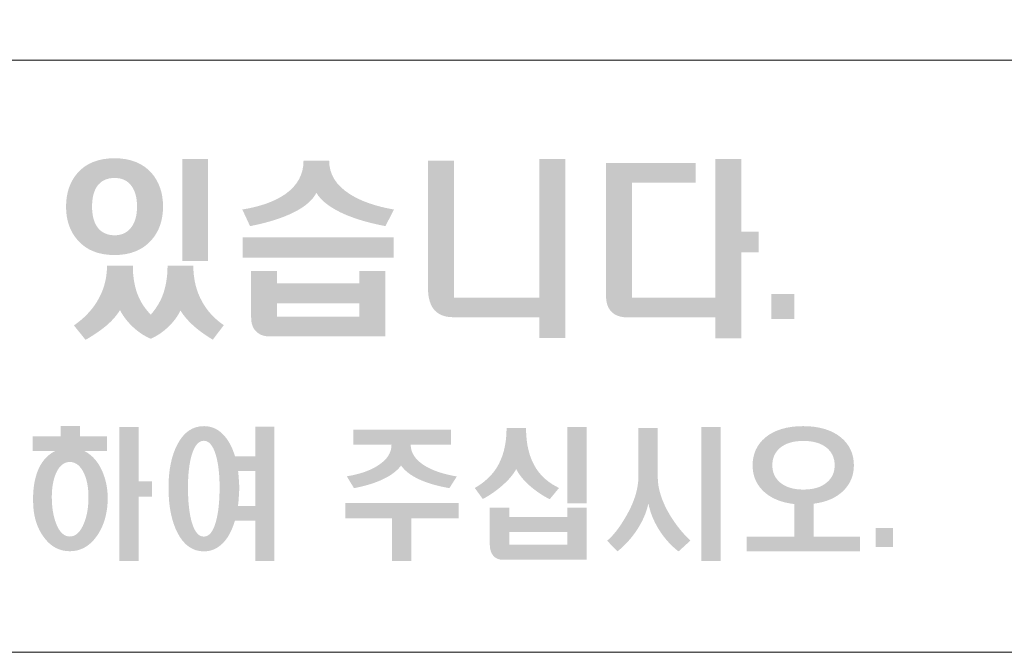
# Model space of a CAD drawing. Units: millimetres. Extents: x 1650 to 5229, y 373 to 1888.
# Drawn here: x 1877 to 1890, y 1012 to 1019 of the extents above; entities that cross this region are included whole.
import ezdxf

# ---------------------------------------------------------------- set-up
doc = ezdxf.new("R2010")
doc.units = ezdxf.units.MM
doc.layers.add('LAYER_1', color=160, linetype='Continuous')

# ---------------------------------------------------------------- blocks, each defined once
blk = doc.blocks.new('AI9-BLK23')
at = {"layer": 'LAYER_1'}
h = blk.add_hatch(color=7, dxfattribs=at)
edge = h.paths.add_edge_path()
edge.add_spline(control_points=[(3.2628, 0.6334), (3.2628, 0.6334), (3.2628, -0.0839), (3.2628, -0.0839), (3.2628, -0.0839), (3.0807, -0.0839), (3.0807, -0.0839), (3.0807, -0.0839), (3.0807, 0.6334), (3.0807, 0.6334), (3.0807, 0.6334), (3.2628, 0.6334), (3.2628, 0.6334)], knot_values=[0, 0, 0, 0, 1, 1, 1, 2, 2, 2, 3, 3, 3, 4, 4, 4, 4], degree=3, periodic=0)
edge = h.paths.add_edge_path(flags=16)
edge.add_spline(control_points=[(2.48, 0.4422), (2.4563, 0.407), (2.4446, 0.3592), (2.4446, 0.2989), (2.4446, 0.2396), (2.4563, 0.1924), (2.48, 0.1573), (2.5078, 0.1177), (2.5491, 0.097), (2.6034, 0.097), (2.6568, 0.097), (2.6966, 0.1177), (2.7245, 0.1573), (2.7493, 0.1924), (2.7615, 0.2396), (2.7615, 0.2989), (2.7615, 0.3592), (2.7493, 0.407), (2.7245, 0.4422), (2.6966, 0.4815), (2.6568, 0.5007), (2.6034, 0.5007), (2.5491, 0.5007), (2.5078, 0.4815), (2.48, 0.4422)], knot_values=[0, 0, 0, 0, 1, 1, 1, 2, 2, 2, 3, 3, 3, 4, 4, 4, 5, 5, 5, 6, 6, 6, 7, 7, 7, 8, 8, 8, 8], degree=3, periodic=0)
edge = h.paths.add_edge_path()
edge.add_spline(control_points=[(2.7725, -0.3368), (2.792, -0.3809), (2.8206, -0.4232), (2.8583, -0.4625), (2.8926, -0.4232), (2.9196, -0.3805), (2.9384, -0.3357), (2.9636, -0.2727), (2.9766, -0.2), (2.9766, -0.118), (2.9766, -0.118), (3.1585, -0.118), (3.1585, -0.118), (3.1585, -0.2124), (3.1787, -0.2961), (3.2197, -0.3695), (3.2554, -0.4356), (3.307, -0.4911), (3.373, -0.5362), (3.373, -0.5362), (3.2957, -0.6385), (3.2957, -0.6385), (3.2428, -0.6069), (3.1961, -0.5734), (3.157, -0.538), (3.1193, -0.5038), (3.0891, -0.468), (3.0673, -0.4325), (3.05, -0.4715), (3.0223, -0.5087), (2.9841, -0.5462), (2.9436, -0.5851), (2.9019, -0.6131), (2.8583, -0.632), (2.813, -0.6131), (2.7684, -0.5838), (2.726, -0.5428), (2.689, -0.5063), (2.6606, -0.468), (2.6414, -0.4301), (2.6185, -0.468), (2.5849, -0.5063), (2.5417, -0.5428), (2.5026, -0.5745), (2.4549, -0.6075), (2.3989, -0.6396), (2.3989, -0.6396), (2.3166, -0.538), (2.3166, -0.538), (2.3858, -0.4904), (2.4397, -0.4346), (2.479, -0.3709), (2.5264, -0.2937), (2.5498, -0.2096), (2.5498, -0.118), (2.5498, -0.118), (2.732, -0.118), (2.732, -0.118), (2.732, -0.2017), (2.7457, -0.2747), (2.7725, -0.3368)], knot_values=[0, 0, 0, 0, 1, 1, 1, 2, 2, 2, 3, 3, 3, 4, 4, 4, 5, 5, 5, 6, 6, 6, 7, 7, 7, 8, 8, 8, 9, 9, 9, 10, 10, 10, 11, 11, 11, 12, 12, 12, 13, 13, 13, 14, 14, 14, 15, 15, 15, 16, 16, 16, 17, 17, 17, 18, 18, 18, 19, 19, 19, 20, 20, 20, 20], degree=3, periodic=0)
edge = h.paths.add_edge_path()
edge.add_spline(control_points=[(2.8624, 0.5376), (2.917, 0.4756), (2.9448, 0.396), (2.9448, 0.2989), (2.9448, 0.2027), (2.917, 0.1239), (2.8624, 0.0618), (2.8004, -0.0074), (2.7141, -0.0422), (2.6034, -0.0422), (2.4907, -0.0422), (2.4042, -0.0074), (2.3436, 0.0618), (2.2888, 0.1239), (2.2613, 0.2027), (2.2613, 0.2989), (2.2613, 0.396), (2.2888, 0.4756), (2.3436, 0.5376), (2.4042, 0.6058), (2.4907, 0.6396), (2.6034, 0.6396), (2.7141, 0.6396), (2.8004, 0.6058), (2.8624, 0.5376)], knot_values=[0, 0, 0, 0, 1, 1, 1, 2, 2, 2, 3, 3, 3, 4, 4, 4, 5, 5, 5, 6, 6, 6, 7, 7, 7, 8, 8, 8, 8], degree=3, periodic=0)
h = blk.add_hatch(color=7, dxfattribs=at)
edge = h.paths.add_edge_path()
edge.add_spline(control_points=[(4.995, -0.3423), (4.995, -0.3423), (5.597, -0.3423), (5.597, -0.3423), (5.597, -0.3423), (5.597, 0.6334), (5.597, 0.6334), (5.597, 0.6334), (5.7796, 0.6334), (5.7796, 0.6334), (5.7796, 0.6334), (5.7796, -0.6268), (5.7796, -0.6268), (5.7796, -0.6268), (5.597, -0.6268), (5.597, -0.6268), (5.597, -0.6268), (5.597, -0.4801), (5.597, -0.4801), (5.597, -0.4801), (5.0017, -0.4801), (5.0017, -0.4801), (5.0017, -0.4801), (4.9872, -0.4801), (4.9872, -0.4801), (4.9329, -0.4801), (4.8909, -0.4642), (4.8604, -0.4329), (4.8289, -0.3984), (4.8125, -0.3467), (4.8125, -0.2792), (4.8125, -0.2792), (4.8125, 0.6227), (4.8125, 0.6227), (4.8125, 0.6227), (4.995, 0.6227), (4.995, 0.6227), (4.995, 0.6227), (4.995, -0.3423), (4.995, -0.3423)], knot_values=[0, 0, 0, 0, 1, 1, 1, 2, 2, 2, 3, 3, 3, 4, 4, 4, 5, 5, 5, 6, 6, 6, 7, 7, 7, 8, 8, 8, 9, 9, 9, 10, 10, 10, 11, 11, 11, 12, 12, 12, 13, 13, 13, 13], degree=3, periodic=0)
h = blk.add_hatch(color=7, dxfattribs=at)
edge = h.paths.add_edge_path()
edge.add_spline(control_points=[(6.6989, 0.4684), (6.6989, 0.4684), (6.2491, 0.4684), (6.2491, 0.4684), (6.2491, 0.4684), (6.2491, -0.3416), (6.2491, -0.3416), (6.2491, -0.3416), (6.8372, -0.3416), (6.8372, -0.3416), (6.8372, -0.3416), (6.8372, 0.6334), (6.8372, 0.6334), (6.8372, 0.6334), (7.0198, 0.6334), (7.0198, 0.6334), (7.0198, 0.6334), (7.0198, 0.1221), (7.0198, 0.1221), (7.0198, 0.1221), (7.1437, 0.1221), (7.1437, 0.1221), (7.1437, 0.1221), (7.1437, -0.0222), (7.1437, -0.0222), (7.1437, -0.0222), (7.0198, -0.0222), (7.0198, -0.0222), (7.0198, -0.0222), (7.0198, -0.6286), (7.0198, -0.6286), (7.0198, -0.6286), (6.8372, -0.6286), (6.8372, -0.6286), (6.8372, -0.6286), (6.8372, -0.4818), (6.8372, -0.4818), (6.8372, -0.4818), (6.224, -0.4818), (6.224, -0.4818), (6.1694, -0.4818), (6.1301, -0.4677), (6.1036, -0.4401), (6.079, -0.4136), (6.0667, -0.3753), (6.0667, -0.324), (6.0667, -0.324), (6.0667, 0.6065), (6.0667, 0.6065), (6.0667, 0.6065), (6.6989, 0.6065), (6.6989, 0.6065), (6.6989, 0.6065), (6.6989, 0.4684), (6.6989, 0.4684)], knot_values=[0, 0, 0, 0, 1, 1, 1, 2, 2, 2, 3, 3, 3, 4, 4, 4, 5, 5, 5, 6, 6, 6, 7, 7, 7, 8, 8, 8, 9, 9, 9, 10, 10, 10, 11, 11, 11, 12, 12, 12, 13, 13, 13, 14, 14, 14, 15, 15, 15, 16, 16, 16, 17, 17, 17, 18, 18, 18, 18], degree=3, periodic=0)
h = blk.add_hatch(color=7, dxfattribs=at)
edge = h.paths.add_edge_path(flags=16)
edge.add_spline(control_points=[(3.7484, -0.3829), (3.7484, -0.3829), (3.7484, -0.4753), (3.7484, -0.4753), (3.7484, -0.4753), (4.3285, -0.4753), (4.3285, -0.4753), (4.3285, -0.4753), (4.3285, -0.3829), (4.3285, -0.3829), (4.3285, -0.3829), (3.7484, -0.3829), (3.7484, -0.3829)], knot_values=[0, 0, 0, 0, 1, 1, 1, 2, 2, 2, 3, 3, 3, 4, 4, 4, 4], degree=3, periodic=0)
edge = h.paths.add_edge_path()
edge.add_spline(control_points=[(3.7484, -0.1555), (3.7484, -0.1555), (3.7484, -0.2424), (3.7484, -0.2424), (3.7484, -0.2424), (4.3285, -0.2424), (4.3285, -0.2424), (4.3285, -0.2424), (4.3285, -0.1555), (4.3285, -0.1555), (4.3285, -0.1555), (4.5109, -0.1555), (4.5109, -0.1555), (4.5109, -0.1555), (4.5109, -0.6155), (4.5109, -0.6155), (4.5109, -0.6155), (3.6963, -0.6155), (3.6963, -0.6155), (3.6555, -0.6155), (3.6233, -0.6041), (3.599, -0.5786), (3.5771, -0.5555), (3.5659, -0.5235), (3.5659, -0.4818), (3.5659, -0.4818), (3.5659, -0.1555), (3.5659, -0.1555), (3.5659, -0.1555), (3.7484, -0.1555), (3.7484, -0.1555)], knot_values=[0, 0, 0, 0, 1, 1, 1, 2, 2, 2, 3, 3, 3, 4, 4, 4, 5, 5, 5, 6, 6, 6, 7, 7, 7, 8, 8, 8, 9, 9, 9, 10, 10, 10, 10], degree=3, periodic=0)
edge = h.paths.add_edge_path()
edge.add_spline(control_points=[(4.57, 0.0832), (4.57, 0.0832), (4.57, -0.0598), (4.57, -0.0598), (4.57, -0.0598), (3.506, -0.0598), (3.506, -0.0598), (3.506, -0.0598), (3.506, 0.0832), (3.506, 0.0832), (3.506, 0.0832), (4.57, 0.0832), (4.57, 0.0832)], knot_values=[0, 0, 0, 0, 1, 1, 1, 2, 2, 2, 3, 3, 3, 4, 4, 4, 4], degree=3, periodic=0)
edge = h.paths.add_edge_path()
edge.add_spline(control_points=[(4.263, 0.386), (4.3416, 0.3361), (4.4448, 0.3006), (4.5724, 0.2785), (4.5724, 0.2785), (4.5123, 0.1614), (4.5123, 0.1614), (4.3833, 0.1862), (4.2773, 0.2189), (4.1928, 0.2599), (4.1109, 0.3006), (4.055, 0.3454), (4.0257, 0.3964), (3.9998, 0.345), (3.9473, 0.2992), (3.8684, 0.2599), (3.7885, 0.2189), (3.6846, 0.1862), (3.5582, 0.1614), (3.5582, 0.1614), (3.5036, 0.2785), (3.5036, 0.2785), (3.6314, 0.2992), (3.7322, 0.3354), (3.8061, 0.3867), (3.8918, 0.4473), (3.9351, 0.5255), (3.9351, 0.6227), (3.9351, 0.6227), (4.1156, 0.6227), (4.1156, 0.6227), (4.1156, 0.5266), (4.1645, 0.448), (4.263, 0.386)], knot_values=[0, 0, 0, 0, 1, 1, 1, 2, 2, 2, 3, 3, 3, 4, 4, 4, 5, 5, 5, 6, 6, 6, 7, 7, 7, 8, 8, 8, 9, 9, 9, 10, 10, 10, 11, 11, 11, 11], degree=3, periodic=0)
h = blk.add_hatch(color=7, dxfattribs=at)
edge = h.paths.add_edge_path()
edge.add_spline(control_points=[(7.2324, -0.4932), (7.2324, -0.4932), (7.2324, -0.3164), (7.2324, -0.3164), (7.2324, -0.3164), (7.3953, -0.3164), (7.3953, -0.3164), (7.3953, -0.3164), (7.3953, -0.4932), (7.3953, -0.4932), (7.3953, -0.4932), (7.2324, -0.4932), (7.2324, -0.4932)], knot_values=[0, 0, 0, 0, 1, 1, 1, 2, 2, 2, 3, 3, 3, 4, 4, 4, 4], degree=3, periodic=0)
blk = doc.blocks.new('AI9-BLK22')
at = {"layer": 'LAYER_1'}
h = blk.add_hatch(color=7, dxfattribs=at)
edge = h.paths.add_edge_path()
edge.add_spline(control_points=[(1.8187, 0.4706), (1.8187, 0.4706), (1.8187, 0.0872), (1.8187, 0.0872), (1.8187, 0.0872), (1.9117, 0.0872), (1.9117, 0.0872), (1.9117, 0.0872), (1.9117, -0.0207), (1.9117, -0.0207), (1.9117, -0.0207), (1.8187, -0.0207), (1.8187, -0.0207), (1.8187, -0.0207), (1.8187, -0.4751), (1.8187, -0.4751), (1.8187, -0.4751), (1.6821, -0.4751), (1.6821, -0.4751), (1.6821, -0.4751), (1.6821, 0.4706), (1.6821, 0.4706), (1.6821, 0.4706), (1.8187, 0.4706), (1.8187, 0.4706)], knot_values=[0, 0, 0, 0, 1, 1, 1, 2, 2, 2, 3, 3, 3, 4, 4, 4, 5, 5, 5, 6, 6, 6, 7, 7, 7, 8, 8, 8, 8], degree=3, periodic=0)
edge = h.paths.add_edge_path(flags=16)
edge.add_spline(control_points=[(1.2359, 0.1454), (1.2158, 0.0999), (1.2054, 0.0431), (1.2054, -0.0234), (1.2054, -0.0954), (1.2158, -0.1578), (1.2359, -0.2108), (1.2592, -0.2711), (1.2916, -0.3018), (1.3324, -0.3018), (1.3736, -0.3018), (1.4063, -0.2711), (1.4314, -0.2108), (1.4535, -0.1574), (1.464, -0.0951), (1.464, -0.0234), (1.464, 0.0427), (1.4535, 0.0989), (1.4314, 0.1454), (1.4063, 0.1977), (1.3736, 0.2232), (1.3324, 0.2232), (1.2916, 0.2232), (1.2592, 0.1977), (1.2359, 0.1454)], knot_values=[0, 0, 0, 0, 1, 1, 1, 2, 2, 2, 3, 3, 3, 4, 4, 4, 5, 5, 5, 6, 6, 6, 7, 7, 7, 8, 8, 8, 8], degree=3, periodic=0)
edge = h.paths.add_edge_path()
edge.add_spline(control_points=[(1.2668, 0.4048), (1.2668, 0.4048), (1.2668, 0.4758), (1.2668, 0.4758), (1.2668, 0.4758), (1.4032, 0.4758), (1.4032, 0.4758), (1.4032, 0.4758), (1.4032, 0.4048), (1.4032, 0.4048), (1.4032, 0.4048), (1.5954, 0.4048), (1.5954, 0.4048), (1.5954, 0.4048), (1.5954, 0.3004), (1.5954, 0.3004), (1.5954, 0.3004), (1.4354, 0.3004), (1.4354, 0.3004), (1.4947, 0.2698), (1.5393, 0.2167), (1.5687, 0.1399), (1.5961, 0.0686), (1.6049, -0.0086), (1.5966, -0.092), (1.5873, -0.176), (1.5608, -0.248), (1.5172, -0.3063), (1.468, -0.3724), (1.4063, -0.4055), (1.3324, -0.4055), (1.2575, -0.4055), (1.1953, -0.3717), (1.147, -0.3035), (1.1036, -0.2439), (1.0799, -0.1716), (1.0749, -0.0875), (1.0695, 0.0038), (1.0783, 0.082), (1.1011, 0.1464), (1.1267, 0.2195), (1.1694, 0.2708), (1.2289, 0.3004), (1.2289, 0.3004), (1.0695, 0.3004), (1.0695, 0.3004), (1.0695, 0.3004), (1.0695, 0.4048), (1.0695, 0.4048), (1.0695, 0.4048), (1.2668, 0.4048), (1.2668, 0.4048)], knot_values=[0, 0, 0, 0, 1, 1, 1, 2, 2, 2, 3, 3, 3, 4, 4, 4, 5, 5, 5, 6, 6, 6, 7, 7, 7, 8, 8, 8, 9, 9, 9, 10, 10, 10, 11, 11, 11, 12, 12, 12, 13, 13, 13, 14, 14, 14, 15, 15, 15, 16, 16, 16, 17, 17, 17, 17], degree=3, periodic=0)
h = blk.add_hatch(color=7, dxfattribs=at)
edge = h.paths.add_edge_path(flags=16)
edge.add_spline(control_points=[(2.5184, 0.1599), (2.5206, 0.1412), (2.522, 0.122), (2.5235, 0.1027), (2.5256, 0.0834), (2.5263, 0.0641), (2.5263, 0.0431), (2.5263, 0.02), (2.5256, -0.0024), (2.5235, -0.0234), (2.522, -0.0462), (2.5206, -0.0675), (2.5173, -0.0878), (2.5173, -0.0878), (2.6388, -0.0878), (2.6388, -0.0878), (2.6388, -0.0878), (2.6388, 0.1599), (2.6388, 0.1599), (2.6388, 0.1599), (2.5184, 0.1599), (2.5184, 0.1599)], knot_values=[0, 0, 0, 0, 1, 1, 1, 2, 2, 2, 3, 3, 3, 4, 4, 4, 5, 5, 5, 6, 6, 6, 7, 7, 7, 7], degree=3, periodic=0)
edge = h.paths.add_edge_path(flags=16)
edge.add_spline(control_points=[(2.1923, 0.2753), (2.1745, 0.216), (2.1651, 0.1388), (2.1651, 0.0444), (2.1651, -0.0575), (2.1745, -0.1402), (2.1923, -0.2026), (2.2121, -0.2691), (2.2403, -0.3025), (2.2769, -0.3025), (2.3134, -0.3025), (2.3411, -0.2691), (2.3608, -0.2026), (2.3788, -0.1402), (2.3881, -0.0575), (2.3881, 0.0444), (2.3881, 0.1388), (2.3788, 0.216), (2.3608, 0.2753), (2.3409, 0.34), (2.3129, 0.3728), (2.2769, 0.3728), (2.2407, 0.3728), (2.2124, 0.34), (2.1923, 0.2753)], knot_values=[0, 0, 0, 0, 1, 1, 1, 2, 2, 2, 3, 3, 3, 4, 4, 4, 5, 5, 5, 6, 6, 6, 7, 7, 7, 8, 8, 8, 8], degree=3, periodic=0)
edge = h.paths.add_edge_path()
edge.add_spline(control_points=[(2.4129, -0.3469), (2.3754, -0.3855), (2.3301, -0.4065), (2.2777, -0.4065), (2.1973, -0.4065), (2.1346, -0.3617), (2.09, -0.2732), (2.0488, -0.1919), (2.028, -0.0865), (2.028, 0.0431), (2.028, 0.1661), (2.0488, 0.2667), (2.09, 0.3459), (2.1349, 0.4327), (2.1976, 0.4758), (2.2777, 0.4758), (2.3301, 0.4758), (2.3754, 0.4561), (2.4129, 0.4169), (2.4486, 0.381), (2.4767, 0.3297), (2.4967, 0.2632), (2.4967, 0.2632), (2.6388, 0.2632), (2.6388, 0.2632), (2.6388, 0.2632), (2.6388, 0.4713), (2.6388, 0.4713), (2.6388, 0.4713), (2.775, 0.4713), (2.775, 0.4713), (2.775, 0.4713), (2.775, -0.4751), (2.775, -0.4751), (2.775, -0.4751), (2.6388, -0.4751), (2.6388, -0.4751), (2.6388, -0.4751), (2.6388, -0.1909), (2.6388, -0.1909), (2.6388, -0.1909), (2.4958, -0.1909), (2.4958, -0.1909), (2.4763, -0.2577), (2.4486, -0.3097), (2.4129, -0.3469)], knot_values=[0, 0, 0, 0, 1, 1, 1, 2, 2, 2, 3, 3, 3, 4, 4, 4, 5, 5, 5, 6, 6, 6, 7, 7, 7, 8, 8, 8, 9, 9, 9, 10, 10, 10, 11, 11, 11, 12, 12, 12, 13, 13, 13, 14, 14, 14, 15, 15, 15, 15], degree=3, periodic=0)
h = blk.add_hatch(color=7, dxfattribs=at)
edge = h.paths.add_edge_path()
edge.add_spline(control_points=[(4.0182, 0.4506), (4.0182, 0.4506), (4.0182, 0.3452), (4.0182, 0.3452), (4.0182, 0.3452), (3.735, 0.3452), (3.735, 0.3452), (3.735, 0.2897), (3.7657, 0.2422), (3.8263, 0.2019), (3.8833, 0.165), (3.9613, 0.1378), (4.06, 0.1213), (4.06, 0.1213), (4.0077, 0.0389), (4.0077, 0.0389), (3.9209, 0.0541), (3.8495, 0.0751), (3.7937, 0.1013), (3.7364, 0.1278), (3.6945, 0.1599), (3.667, 0.1984), (3.6387, 0.1602), (3.5958, 0.1278), (3.5385, 0.1013), (3.4842, 0.0751), (3.4163, 0.0544), (3.3352, 0.0389), (3.3352, 0.0389), (3.2847, 0.1223), (3.2847, 0.1223), (3.3803, 0.1378), (3.4561, 0.165), (3.5119, 0.2036), (3.5703, 0.2429), (3.5998, 0.2897), (3.5998, 0.3452), (3.5998, 0.3452), (3.3316, 0.3452), (3.3316, 0.3452), (3.3316, 0.3452), (3.3316, 0.4506), (3.3316, 0.4506), (3.3316, 0.4506), (4.0182, 0.4506), (4.0182, 0.4506)], knot_values=[0, 0, 0, 0, 1, 1, 1, 2, 2, 2, 3, 3, 3, 4, 4, 4, 5, 5, 5, 6, 6, 6, 7, 7, 7, 8, 8, 8, 9, 9, 9, 10, 10, 10, 11, 11, 11, 12, 12, 12, 13, 13, 13, 14, 14, 14, 15, 15, 15, 15], degree=3, periodic=0)
edge = h.paths.add_edge_path()
edge.add_spline(control_points=[(4.0724, -0.1729), (4.0724, -0.1729), (3.7391, -0.1729), (3.7391, -0.1729), (3.7391, -0.1729), (3.7391, -0.4754), (3.7391, -0.4754), (3.7391, -0.4754), (3.6036, -0.4754), (3.6036, -0.4754), (3.6036, -0.4754), (3.6036, -0.1729), (3.6036, -0.1729), (3.6036, -0.1729), (3.2739, -0.1729), (3.2739, -0.1729), (3.2739, -0.1729), (3.2739, -0.0661), (3.2739, -0.0661), (3.2739, -0.0661), (4.0724, -0.0661), (4.0724, -0.0661), (4.0724, -0.0661), (4.0724, -0.1729), (4.0724, -0.1729)], knot_values=[0, 0, 0, 0, 1, 1, 1, 2, 2, 2, 3, 3, 3, 4, 4, 4, 5, 5, 5, 6, 6, 6, 7, 7, 7, 8, 8, 8, 8], degree=3, periodic=0)
h = blk.add_hatch(color=7, dxfattribs=at)
edge = h.paths.add_edge_path()
edge.add_spline(control_points=[(4.9761, 0.4706), (4.9761, 0.4706), (4.9761, -0.0675), (4.9761, -0.0675), (4.9761, -0.0675), (4.8397, -0.0675), (4.8397, -0.0675), (4.8397, -0.0675), (4.8397, 0.4706), (4.8397, 0.4706), (4.8397, 0.4706), (4.9761, 0.4706), (4.9761, 0.4706)], knot_values=[0, 0, 0, 0, 1, 1, 1, 2, 2, 2, 3, 3, 3, 4, 4, 4, 4], degree=3, periodic=0)
edge = h.paths.add_edge_path(flags=16)
edge.add_spline(control_points=[(4.429, -0.2698), (4.429, -0.2698), (4.429, -0.3597), (4.429, -0.3597), (4.429, -0.3597), (4.8397, -0.3597), (4.8397, -0.3597), (4.8397, -0.3597), (4.8397, -0.2698), (4.8397, -0.2698), (4.8397, -0.2698), (4.429, -0.2698), (4.429, -0.2698)], knot_values=[0, 0, 0, 0, 1, 1, 1, 2, 2, 2, 3, 3, 3, 4, 4, 4, 4], degree=3, periodic=0)
edge = h.paths.add_edge_path()
edge.add_spline(control_points=[(4.429, -0.0978), (4.429, -0.0978), (4.429, -0.165), (4.429, -0.165), (4.429, -0.165), (4.8397, -0.165), (4.8397, -0.165), (4.8397, -0.165), (4.8397, -0.0978), (4.8397, -0.0978), (4.8397, -0.0978), (4.9761, -0.0978), (4.9761, -0.0978), (4.9761, -0.0978), (4.9761, -0.4654), (4.9761, -0.4654), (4.9761, -0.4654), (4.382, -0.4654), (4.382, -0.4654), (4.3548, -0.4654), (4.3332, -0.4561), (4.3165, -0.4368), (4.3005, -0.4165), (4.2924, -0.391), (4.2924, -0.359), (4.2924, -0.359), (4.2924, -0.0978), (4.2924, -0.0978), (4.2924, -0.0978), (4.429, -0.0978), (4.429, -0.0978)], knot_values=[0, 0, 0, 0, 1, 1, 1, 2, 2, 2, 3, 3, 3, 4, 4, 4, 5, 5, 5, 6, 6, 6, 7, 7, 7, 8, 8, 8, 9, 9, 9, 10, 10, 10, 10], degree=3, periodic=0)
edge = h.paths.add_edge_path()
edge.add_spline(control_points=[(4.6204, 0.1754), (4.6583, 0.1185), (4.7112, 0.073), (4.7804, 0.0403), (4.7804, 0.0403), (4.7148, -0.0393), (4.7148, -0.0393), (4.6614, -0.0121), (4.613, 0.021), (4.5699, 0.0596), (4.5258, 0.0996), (4.4955, 0.1375), (4.4788, 0.174), (4.4597, 0.1375), (4.4285, 0.0999), (4.3839, 0.0606), (4.3405, 0.022), (4.2935, -0.0107), (4.2432, -0.0376), (4.2432, -0.0376), (4.1865, 0.0403), (4.1865, 0.0403), (4.2495, 0.0761), (4.2998, 0.1213), (4.3363, 0.1754), (4.386, 0.2515), (4.4108, 0.3476), (4.4108, 0.463), (4.4108, 0.463), (4.5479, 0.463), (4.5479, 0.463), (4.5479, 0.3452), (4.572, 0.2501), (4.6204, 0.1754)], knot_values=[0, 0, 0, 0, 1, 1, 1, 2, 2, 2, 3, 3, 3, 4, 4, 4, 5, 5, 5, 6, 6, 6, 7, 7, 7, 8, 8, 8, 9, 9, 9, 10, 10, 10, 11, 11, 11, 11], degree=3, periodic=0)
h = blk.add_hatch(color=7, dxfattribs=at)
edge = h.paths.add_edge_path()
edge.add_spline(control_points=[(5.9192, 0.4706), (5.9192, 0.4706), (5.9192, -0.4754), (5.9192, -0.4754), (5.9192, -0.4754), (5.7828, -0.4754), (5.7828, -0.4754), (5.7828, -0.4754), (5.7828, 0.4706), (5.7828, 0.4706), (5.7828, 0.4706), (5.9192, 0.4706), (5.9192, 0.4706)], knot_values=[0, 0, 0, 0, 1, 1, 1, 2, 2, 2, 3, 3, 3, 4, 4, 4, 4], degree=3, periodic=0)
edge = h.paths.add_edge_path()
edge.add_spline(control_points=[(5.4762, 0.463), (5.4762, 0.463), (5.4762, 0.1185), (5.4762, 0.1185), (5.4762, 0.0334), (5.5054, -0.0575), (5.5647, -0.155), (5.6071, -0.2236), (5.6543, -0.2822), (5.7066, -0.3304), (5.7066, -0.3304), (5.6227, -0.4069), (5.6227, -0.4069), (5.5752, -0.37), (5.5328, -0.3252), (5.496, -0.2708), (5.4524, -0.2057), (5.424, -0.1381), (5.4102, -0.0686), (5.3959, -0.1371), (5.3654, -0.2046), (5.3187, -0.2715), (5.2806, -0.3252), (5.2384, -0.37), (5.1921, -0.4069), (5.1921, -0.4069), (5.1196, -0.3314), (5.1196, -0.3314), (5.1637, -0.2946), (5.2083, -0.2367), (5.2529, -0.1595), (5.3106, -0.0603), (5.3397, 0.0331), (5.3397, 0.1185), (5.3397, 0.1185), (5.3397, 0.463), (5.3397, 0.463), (5.3397, 0.463), (5.4762, 0.463), (5.4762, 0.463)], knot_values=[0, 0, 0, 0, 1, 1, 1, 2, 2, 2, 3, 3, 3, 4, 4, 4, 5, 5, 5, 6, 6, 6, 7, 7, 7, 8, 8, 8, 9, 9, 9, 10, 10, 10, 11, 11, 11, 12, 12, 12, 13, 13, 13, 13], degree=3, periodic=0)
h = blk.add_hatch(color=7, dxfattribs=at)
edge = h.paths.add_edge_path(flags=16)
edge.add_spline(control_points=[(6.3383, 0.3228), (6.3021, 0.2915), (6.2839, 0.2508), (6.2839, 0.1998), (6.2839, 0.1499), (6.3021, 0.1096), (6.3383, 0.0792), (6.3774, 0.0455), (6.4325, 0.0289), (6.503, 0.0289), (6.5736, 0.0289), (6.6287, 0.0455), (6.6678, 0.0792), (6.705, 0.1096), (6.7231, 0.1499), (6.7231, 0.1998), (6.7231, 0.2505), (6.705, 0.2915), (6.6678, 0.3228), (6.6282, 0.3552), (6.5732, 0.3717), (6.503, 0.3717), (6.4325, 0.3717), (6.3774, 0.3552), (6.3383, 0.3228)], knot_values=[0, 0, 0, 0, 1, 1, 1, 2, 2, 2, 3, 3, 3, 4, 4, 4, 5, 5, 5, 6, 6, 6, 7, 7, 7, 8, 8, 8, 8], degree=3, periodic=0)
edge = h.paths.add_edge_path()
edge.add_spline(control_points=[(6.4394, -0.3025), (6.4394, -0.3025), (6.4394, -0.0734), (6.4394, -0.0734), (6.3441, -0.0624), (6.2704, -0.0314), (6.2172, 0.021), (6.1686, 0.0699), (6.1448, 0.1295), (6.1448, 0.1998), (6.1448, 0.2791), (6.1743, 0.3438), (6.233, 0.3948), (6.2983, 0.4489), (6.3874, 0.4758), (6.5014, 0.4758), (6.6142, 0.4758), (6.704, 0.4489), (6.7694, 0.3948), (6.8287, 0.3438), (6.8587, 0.2791), (6.8587, 0.1998), (6.8587, 0.1313), (6.8351, 0.072), (6.7875, 0.0231), (6.7364, -0.0279), (6.6657, -0.0596), (6.5755, -0.0706), (6.5755, -0.0706), (6.5755, -0.3025), (6.5755, -0.3025), (6.5755, -0.3025), (6.9009, -0.3025), (6.9009, -0.3025), (6.9009, -0.3025), (6.9009, -0.4069), (6.9009, -0.4069), (6.9009, -0.4069), (6.103, -0.4069), (6.103, -0.4069), (6.103, -0.4069), (6.103, -0.3025), (6.103, -0.3025), (6.103, -0.3025), (6.4394, -0.3025), (6.4394, -0.3025)], knot_values=[0, 0, 0, 0, 1, 1, 1, 2, 2, 2, 3, 3, 3, 4, 4, 4, 5, 5, 5, 6, 6, 6, 7, 7, 7, 8, 8, 8, 9, 9, 9, 10, 10, 10, 11, 11, 11, 12, 12, 12, 13, 13, 13, 14, 14, 14, 15, 15, 15, 15], degree=3, periodic=0)
h = blk.add_hatch(color=7, dxfattribs=at)
edge = h.paths.add_edge_path()
edge.add_spline(control_points=[(7.0111, -0.3759), (7.0111, -0.3759), (7.0111, -0.2425), (7.0111, -0.2425), (7.0111, -0.2425), (7.1336, -0.2425), (7.1336, -0.2425), (7.1336, -0.2425), (7.1336, -0.3759), (7.1336, -0.3759), (7.1336, -0.3759), (7.0111, -0.3759), (7.0111, -0.3759)], knot_values=[0, 0, 0, 0, 1, 1, 1, 2, 2, 2, 3, 3, 3, 4, 4, 4, 4], degree=3, periodic=0)

msp = doc.modelspace()

# ---------------------------------------------------------------- linework, layer by layer
at = {"lineweight": 0}
msp.add_line((1901.78551, 1018.84471), (1859.81004, 1018.84471), dxfattribs=at)
msp.add_lwpolyline([(1901.78551, 1011.56753), (1851.78551, 1011.56753), (1851.78551, 1042.67343), (1901.78551, 1042.67343)], close=True, dxfattribs=at)

# ---------------------------------------------------------------- block references
at = {"xscale": 1.744847058992946, "yscale": 1.744847058992491, "zscale": 1.744847058992744}
for name, p in [('AI9-BLK23', (1874.03149, 1016.5246)), ('AI9-BLK22', (1875.69854, 1013.51752))]:
    msp.add_blockref(name, p, dxfattribs=at)

doc.saveas('drawing.dxf')
